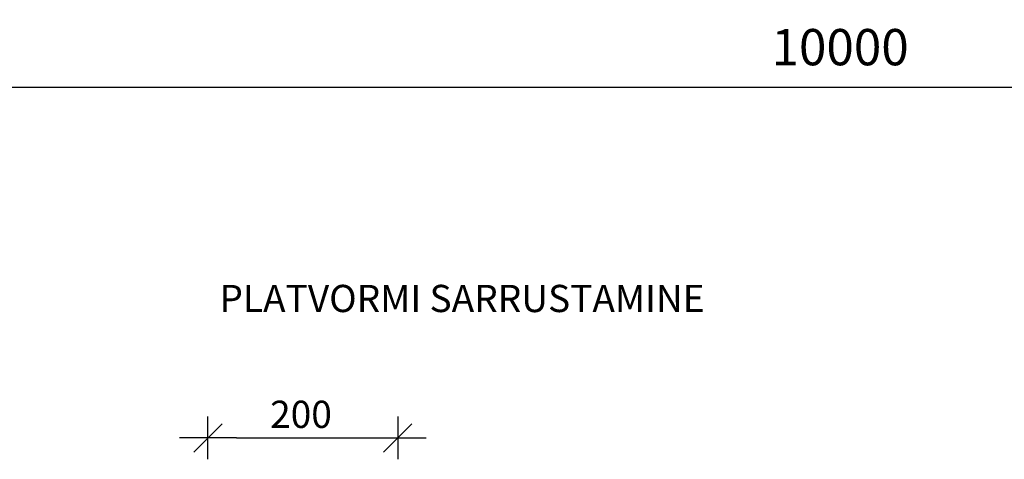
# Model space of a CAD drawing. Units: millimetres. Extents: x 0 to 59450, y 0 to 42050.
# Drawn here: x 39498 to 42092, y 4541 to 5698 of the extents above; entities that cross this region are included whole.
import ezdxf

# ---------------------------------------------------------------- set-up
doc = ezdxf.new("R2010")
doc.units = ezdxf.units.MM
doc.layers.add('MÕÕTMED', color=7, linetype='Continuous')
doc.styles.add('Arial', font='ARIAL.TTF', dxfattribs={"height": 0.2})
doc.styles.add('Arial Narrow', font='ARIAL.TTF', dxfattribs={"height": 0.2})
doc.styles.add('Arial Underline', font='ARIAL.TTF', dxfattribs={"height": 0.2})

# ---------------------------------------------------------------- blocks, each defined once
blk = doc.blocks.new('DwgObject-25898103-85651')
at = {"color": 7, "linetype": 'Continuous'}
for p, q in [((39993.6, 4541), (39993.6, 4653.5)), ((40493.6, 4653.5), (40493.6, 4541)), ((40031.1, 4634.7), (39956.1, 4559.7)), ((40456.1, 4559.7), (40531.1, 4634.7)), ((40068.6, 4597.2), (39918.6, 4597.2)), ((40068.6, 4597.2), (40418.6, 4597.2)), ((40418.6, 4597.2), (40568.6, 4597.2)), ((40493.6, 4597.2), (40493.6, 4597.2))]:
    blk.add_line(p, q, dxfattribs=at)
for s, height, style, p in [('%%u PLATVORMI SARRUSTAMINE%%u', 71.631, 'Arial Underline', (40001.9, 4928.5)), ('200', 71.63, 'Arial', (40157.3, 4623.6))]:
    blk.add_text(s, height=height, dxfattribs=dict(at, style=style)).set_placement(p)
blk = doc.blocks.new('StraightDimension-25898103-85608 - 63167')
at = {"layer": 'MÕÕTMED', "color": 136, "linetype": 'Continuous'}
blk.add_line((36663.5, 5520.7), (46663.5, 5520.7), dxfattribs=at)
at = {"color": 0}
blk.add_wipeout([(41868.8, 5558.2), (41868.8, 5698.2), (41458.2, 5698.2), (41458.2, 5558.2)], dxfattribs=at).dxf.layer = 'MÕÕTMED'
at = {"layer": 'MÕÕTMED', "color": 136, "style": 'Arial Narrow'}
blk.add_text('10000', height=95.51, dxfattribs=at).set_placement((41478.2, 5578.2))

msp = doc.modelspace()

# ---------------------------------------------------------------- block references
for name in ['StraightDimension-25898103-85608 - 63167', 'DwgObject-25898103-85651']:
    msp.add_blockref(name, (0, 0))

doc.saveas('drawing.dxf')
